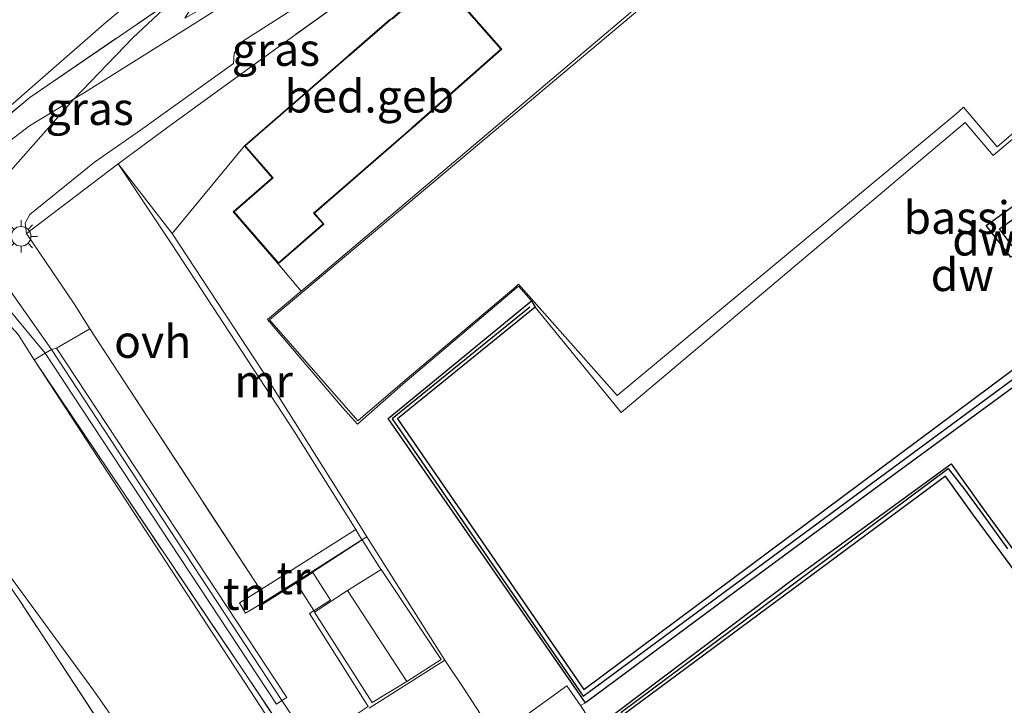
# Model space of a CAD drawing. Units: metres. Extents: x 59996 to 70010, y 387500 to 393751.
# Drawn here: x 62363 to 62439, y 388968 to 389021 of the extents above; entities that cross this region are included whole.
import ezdxf
from ezdxf.enums import TextEntityAlignment as Align

# ---------------------------------------------------------------- set-up
doc = ezdxf.new("R2010")
doc.units = ezdxf.units.M
doc.linetypes.add('IE-TERREINAFSCHEIDING', pattern=[10, 8, -2])
doc.layers.get('0').update_dxf_attribs({"lineweight": 25})
doc.layers.add('B-ME-GC-DAMWAND-GV-B6', color=10, linetype='Continuous')
doc.layers.add('B-ME-GC-DAMWAND-L-B1', color=10, linetype='Continuous')
for name, color, linetype, lineweight in [('B-ME-GW-KRUINLIJN-L-B1', 93, 'Continuous', 18), ('B-ME-GW-TEENLIJN-L-B1', 93, 'Continuous', 18), ('B-ME-IE-GRASLAND-GV-B6', 93, 'Continuous', 18), ('B-ME-IE-GRONDWERKLIJN-GROND_INGERICHT-GV-B6', 253, 'Continuous', 18), ('B-ME-IE-MEUBILAIR_WEGMEUBILAIR-LICHTMAST-S-B1', 8, 'Continuous', 18), ('B-ME-IE-TERREINAFSCHEIDING-DOORGANG-L-B1', 8, 'IE-TERREINAFSCHEIDING-KUNSTMATIG-OPEN', 18), ('B-ME-IE-TERREINAFSCHEIDING-RASTERHEKWERK-L-B1', 8, 'IE-TERREINAFSCHEIDING', 18), ('B-ME-KG-KADASTRAAL-DAKRAND-L-B1', 13, 'Continuous', 18), ('B-ME-KG-KADASTRAAL-NOKLIJN-L-B1', 13, 'Continuous', 18), ('B-ME-MW-MUUR-GV-B6', 8, 'IE-TERREINAFSCHEIDING-KUNSTMATIG', 18), ('B-ME-MW-MUUR-L-B1', 8, 'IE-TERREINAFSCHEIDING-KUNSTMATIG', 18), ('B-ME-OG-BEBOUWING-GV-B6', 173, 'Continuous', 18), ('B-ME-VH-VERH_SOORT-BITUMEN-GV-B6', 8, 'IE-TERREINAFSCHEIDING-NATUURLIJK-HOUTWAL', 18), ('B-ME-VH-VERH_SOORT-GV-B6', 8, 'Continuous', 18), ('B-ME-VH-VERH_SOORT-ONVERHARD-GV-B6', 8, 'Continuous', 18)]:
    doc.layers.add(name, color=color, linetype=linetype, lineweight=lineweight)
doc.styles.add('NLCS-ISO', font='NLCS-ISO.TTF')
doc.linetypes.add('IE-TERREINAFSCHEIDING-KUNSTMATIG', pattern='A,4,[82,NLCS.SHX,S=0.75,R=90,X=0,Y=0],4,-2', length=10)
doc.linetypes.add('IE-TERREINAFSCHEIDING-KUNSTMATIG-OPEN', pattern='A,7,-1.5,[67,NLCS.SHX,S=0.75,R=0,X=0,Y=0],-1.5', length=10)
doc.linetypes.add('IE-TERREINAFSCHEIDING-NATUURLIJK-HOUTWAL', pattern='A,7,-1.5,[67,NLCS.SHX,S=0.75,R=45,X=0,Y=0],-1.5,7,-1.5,[70,NLCS.SHX,S=0.75,R=0,X=0,Y=0],-1.5', length=20)

# ---------------------------------------------------------------- blocks, each defined once
blk = doc.blocks.new('lantaarnpaal')
for p, q in [((-0.884, 0.884), (-0.53, 0.53)), ((0, 0.75), (0, 1.25)), ((0.53, 0.53), (0.884, 0.884)), ((-0.75, 0), (-1.25, 0)), ((0.75, 0), (1.25, 0)), ((-0.53, -0.53), (-0.884, -0.884)), ((0, -0.75), (0, -1.25)), ((0.53, -0.53), (0.884, -0.884))]:
    blk.add_line(p, q)
blk.add_circle((0, 0), 0.75)

msp = doc.modelspace()

# ---------------------------------------------------------------- linework, layer by layer
at = {"layer": 'B-ME-GC-DAMWAND-GV-B6'}
for points in [[(62439.3605, 389002.3721, -0.2753), (62437.47, 389004.7906, -0.0995), (62453.4565, 389016.3376, -0.1269)], [(62402.9053, 388998.5347, -0.1843), (62392.3615, 388989.9877, -0.238), (62406.6482, 388969.2634, -0.1192), (62454.922, 389005.2283, -0.1192)], [(62439.9694, 388992.7172, 0.569), (62429.8434, 388985.2932, 0.516), (62418.3414, 388976.8232, 0.632), (62406.7724, 388968.2362, 1.197), (62391.6596, 388990.0097, 1.358), (62402.626, 388999.0251, 1.4175), (62402.9053, 388998.5347, -0.1843)], [(62419.2393, 388948.94, 1.065), (62419.0054, 388949.3212, 1.065), (62415.3924, 388954.2422, 1.209), (62407.6666, 388966.3929, 1.2715), (62422.7154, 388977.7292, 0.481), (62434.8004, 388986.5522, 0.754), (62437.1944, 388983.1812, 0.543), (62446.7814, 388970.1072, 0.665), (62420.495, 388949.8494, 0.8875), (62420.8942, 388949.1914, 1.065), (62420.2615, 388948.7778, 1.065), (62419.8721, 388949.3131, 1.065), (62419.2393, 388948.94, 1.065)], [(62440.0168, 388977.8432, -0.273), (62438.3251, 388980.1532, -0.204), (62436.5112, 388982.6162, -0.1779), (62434.3684, 388985.6002, -0.0467), (62409.7273, 388967.383, -0.1408), (62411.162, 388965.166, -0.1411)]]:
    msp.add_polyline3d(points, dxfattribs=at)
at = {"layer": 'B-ME-GC-DAMWAND-L-B1'}
for points in [[(62402.513, 388998.5408, 1.4347), (62391.9483, 388989.9978, 1.4731), (62392.604, 388989.077, 1.1952), (62406.6056, 388968.753, 0.4652), (62454.982, 389004.41, 0.4252), (62459.6517, 389007.9625, 0.3911), (62458.6744, 389009.2811, 0.3821), (62459.03, 389009.537, 0.3386), (62455.4164, 389014.4951, 0.6074), (62448.2328, 389009.4224, 0.4663), (62439.4592, 389003.2269, 0.4967), (62438.5074, 389004.5413, 0.5293), (62446.9794, 389010.5583, 0.4034), (62454.2638, 389015.8754, 0.6474), (62450.6088, 389020.4821, 0.7011)], [(62407.7433, 388966.3607, 1.1681), (62409.05, 388967.244, 0.7644), (62410.594, 388964.91, 0.3962), (62411.024, 388965.194, 0.3962), (62409.502, 388967.517, 0.3962), (62422.8227, 388977.4391, 0.3665), (62434.5622, 388986.1834, 0.448), (62435.8286, 388984.5498, 0.5079), (62437.419, 388982.3692, 0.488), (62439.1064, 388980.0212, 0.466)]]:
    msp.add_polyline3d(points, dxfattribs=at)
at = {"layer": 'B-ME-GW-KRUINLIJN-L-B1'}
for points in [[(62426.864, 388903.315, 6.5937), (62417.274, 388917.859, 6.511), (62401.775, 388940.744, 6.2248), (62396.9719, 388948.0335, 6.0889), (62386.371, 388964.122, 6.0925), (62383.513, 388968.407, 5.999), (62379.1176, 388975.0993, 5.9258), (62374.9102, 388981.5054, 6.0609), (62365.856, 388995.291, 6.126), (62359.064, 389004.93, 5.9497), (62359.7964, 389005.7219, 5.9178), (62367.5394, 389014.4364, 5.983), (62372.1228, 389019.1806, 6.0227), (62378.215, 389024.9008, 6.0713), (62390.351, 389034.911, 6.157)], [(62386.905, 389034.438, 5.922), (62369.88, 389020.208, 5.782), (62355.6187, 389007.7704, 5.821), (62345.689, 388998.9407, 5.26), (62339.112, 388993.0512, 4.81)], [(62432.7, 388891.394, 6.482), (62423.7992, 388904.8714, 6.398), (62415.9906, 388916.695, 6.3242), (62409.0486, 388927.0833, 6.2272), (62400.31, 388940.16, 6.0776), (62393.7299, 388950.0592, 5.897), (62385.1022, 388963.039, 5.878), (62364.525, 388994.506, 6.049)]]:
    msp.add_polyline3d(points, dxfattribs=at)
at = {"layer": 'B-ME-GW-TEENLIJN-L-B1'}
msp.add_line((62375.1036, 389004.172, 2.421), (62380.635, 389010.894, 2.586), dxfattribs=at)
for points in [[(62355.562, 388987.624, 0.76), (62369.0556, 388969.2298, 1.1778), (62377.2669, 388957.484, 1.4917), (62385.6859, 388944.636, 1.7916), (62401.2658, 388920.721, 1.9313), (62417.2419, 388895.5718, 1.8922), (62424.2429, 388884.2429, 1.887)], [(62395.996, 388971.5, 1.8947), (62397.5478, 388969.186, 1.87), (62399.2951, 388966.51, 1.8393), (62401.4842, 388963.287, 1.9019), (62403.159, 388960.939, 1.922), (62405.763, 388956.952, 1.931), (62410.2942, 388950.077, 1.993), (62417.0043, 388939.767, 2.0688), (62423.459, 388929.137, 2.173), (62424.645, 388926.873, 2.2576), (62425.7353, 388924.859, 2.318), (62427.018, 388922.164, 2.5496), (62427.891, 388920.088, 2.7044), (62428.81, 388917.526, 3.0335), (62429.827, 388914.641, 3.413), (62430.662, 388911.938, 3.851), (62431.371, 388909.215, 4.2446), (62431.869, 388906.333, 4.8105), (62432.718, 388902.827, 5.343), (62433.223, 388902.091, 5.398)]]:
    msp.add_polyline3d(points, dxfattribs=at)
at = {"layer": 'B-ME-IE-GRASLAND-GV-B6'}
for points in [[(62363.366, 389031.208, 0.495), (62386.905, 389034.438, 5.922), (62369.88, 389020.208, 5.782), (62355.6187, 389007.7704, 5.821), (62345.689, 388998.9407, 5.26), (62339.112, 388993.0512, 4.81), (62330.073, 388984.7809, 4.2488), (62323.7874, 388979.0219, 3.8631), (62319.757, 388975.329, 3.5629), (62317.224, 388973.0046, 3.3931), (62308.234, 388964.755, 2.975), (62295.552, 388952.715, 2.17), (62294.934, 388957.214, 1.175), (62298.674, 388961.83, 1.12), (62310.915, 388975.827, 0.995), (62313.6862, 388979.0532, 0.9927), (62323.213, 388990.144, 0.763), (62331.645, 388999.515, 0.7022), (62335.5947, 389004.0599, 0.7266), (62340.107, 389009.252, 0.714), (62345.7764, 389015.0036, 0.7186), (62350.867, 389020.168, 0.5729), (62363.366, 389031.208, 0.495)], [(62295.552, 388952.715, 2.17), (62308.234, 388964.755, 2.975), (62317.224, 388973.0046, 3.3931), (62319.757, 388975.329, 3.5629), (62323.7874, 388979.0219, 3.8631), (62330.073, 388984.7809, 4.2488), (62339.112, 388993.0512, 4.81), (62345.689, 388998.9407, 5.26), (62355.6187, 389007.7704, 5.821), (62369.88, 389020.208, 5.782), (62386.905, 389034.438, 5.922)], [(62370.9648, 389009.5107, 5.8166), (62363.937, 389004.178, 5.9624), (62363.838, 389004.962, 5.9855), (62364.206, 389005.638, 5.9624), (62369.142, 389009.651, 5.832), (62372.676, 389012.085, 5.8694), (62379.811, 389017.197, 5.5874), (62379.852, 389017.981, 5.5362), (62380.52, 389018.908, 5.4978), (62390.914, 389025.566, 4.8747), (62402.062, 389032.354, 4.112), (62402.265, 389032.024, 3.9699), (62391.078, 389024.084, 4.8615), (62383.777, 389018.87, 5.2546), (62374.7803, 389012.33, 5.814), (62370.9648, 389009.5107, 5.8166)], [(62391.638, 389029.624, 4.7823), (62376.186, 389019.863, 5.702), (62368.313, 389014.931, 5.8181), (62364.167, 389012.433, 5.9458), (62358.7721, 389008.32, 5.9648), (62354.6978, 389004.931, 5.8955), (62348.722, 388999.674, 5.5013), (62346.7216, 388997.856, 5.3529), (62345.929, 388998.756, 5.348), (62355.05, 389006.901, 5.67), (62364.188, 389014.602, 5.64), (62384.7224, 389028.6239, 5.7472), (62381.739, 389026.221, 6.089), (62379.633, 389024.306, 6.0305), (62377.915, 389022.759, 5.9474), (62376.72, 389021.703, 5.907), (62376.067, 389020.675, 5.702), (62381.796, 389023.87, 5.399), (62391.638, 389029.624, 4.7823)], [(62384.7224, 389028.6239, 5.7472), (62364.188, 389014.602, 5.64), (62355.05, 389006.901, 5.67), (62345.929, 388998.756, 5.348), (62346.7216, 388997.856, 5.3529), (62340.3669, 388992.081, 4.8676), (62332.5025, 388985.0066, 4.3879), (62323.2564, 388976.492, 3.8054), (62318.1408, 388971.7367, 3.4418), (62308.287, 388962.891, 3.012), (62295.752, 388951.256, 2.125), (62295.552, 388952.715, 2.17)], [(62399.2951, 388966.51, 1.8393), (62397.5478, 388969.186, 1.87), (62395.996, 388971.5, 1.8947), (62390.0163, 388980.9401, 1.8155), (62389.5266, 388981.7531, 1.8264), (62382.0486, 388993.6062, 1.785), (62375.1036, 389004.172, 2.421), (62380.635, 389010.894, 2.586), (62382.771, 389008.436, 2.364), (62379.783, 389005.84, 2.199), (62383.237, 389001.866, 1.931), (62384.9932, 388999.7653, 1.4161)], [(62384.9932, 388999.7653, 1.4161), (62382.4129, 388997.607, 1.4204), (62388.1596, 388990.848, 1.671), (62389.304, 388989.579, 1.671), (62392.788, 388992.655, 1.7547), (62401.634, 389000.149, 2.033), (62402.626, 388999.0251, 1.4175), (62391.6596, 388990.0097, 1.358), (62406.7724, 388968.2362, 1.197), (62406.3865, 388968.0423, 1.2885), (62405.338, 388969.552, 1.2136), (62402.034, 388967.152, 1.6692)], [(62362.4138, 388998.5867, 6.0422), (62365.373, 388995.006, 6.123), (62364.525, 388994.506, 6.049), (62363.302, 388996.442, 6.151)], [(62390.205, 388967.841, 4.416), (62395.996, 388971.5, 1.8947), (62397.5478, 388969.186, 1.87), (62399.2951, 388966.51, 1.8393), (62401.4842, 388963.287, 1.9019), (62403.159, 388960.939, 1.922), (62405.763, 388956.952, 1.931), (62410.2942, 388950.077, 1.993), (62417.0043, 388939.767, 2.0688), (62423.459, 388929.137, 2.173), (62424.645, 388926.873, 2.2576), (62425.7353, 388924.859, 2.318), (62427.018, 388922.164, 2.5496), (62427.891, 388920.088, 2.7044), (62428.81, 388917.526, 3.0335), (62429.827, 388914.641, 3.413), (62430.662, 388911.938, 3.851), (62431.371, 388909.215, 4.2446), (62431.869, 388906.333, 4.8105)]]:
    msp.add_polyline3d(points, dxfattribs=at)
at = {"layer": 'B-ME-IE-GRONDWERKLIJN-GROND_INGERICHT-GV-B6'}
for points in [[(62358.7721, 389008.32, 5.9648), (62364.167, 389012.433, 5.9458), (62368.313, 389014.931, 5.8181), (62376.186, 389019.863, 5.702), (62391.638, 389029.624, 4.7823)], [(62421.0167, 389030.2629, 1.4307), (62386.18, 389000.758, 1.4141), (62384.9932, 388999.7653, 1.4161), (62383.237, 389001.866, 1.931), (62386.734, 389004.903, 1.931), (62386.006, 389005.741, 1.931), (62393.438, 389012.191, 1.931), (62393.569, 389012.308, 1.931), (62400.362, 389018.284, 1.931), (62397.316, 389021.746, 1.931)], [(62390.914, 389025.566, 4.8747), (62380.52, 389018.908, 5.4978), (62379.852, 389017.981, 5.5362), (62379.811, 389017.197, 5.5874), (62372.676, 389012.085, 5.8694), (62369.142, 389009.651, 5.832), (62364.206, 389005.638, 5.9624), (62363.838, 389004.962, 5.9855), (62363.937, 389004.178, 5.9624)], [(62375.1036, 389004.172, 2.421), (62370.9648, 389009.5107, 5.8166), (62374.7803, 389012.33, 5.814), (62383.777, 389018.87, 5.2546), (62391.078, 389024.084, 4.8615)], [(62391.784, 389020.567, 1.931), (62388.666, 389017.86, 1.931), (62388.578, 389017.795, 1.931), (62380.635, 389010.894, 2.586), (62375.1036, 389004.172, 2.421)], [(62363.937, 389004.178, 5.9624), (62365.3899, 389002.0262, 5.8773), (62367.6037, 388998.7995, 5.6926), (62368.802, 388996.89, 5.5877), (62366.245, 388995.404, 6.128), (62365.856, 388995.291, 6.126), (62365.373, 388995.006, 6.123), (62362.4138, 388998.5867, 6.0422)], [(62350.591, 388995.012, 5.477), (62353.968, 388997.62, 5.711), (62356.1255, 388998.9358, 5.8542), (62357.869, 388999.334, 5.97), (62359.3803, 388999.2119, 6.0465), (62360.732, 388998.661, 6.112), (62362.2782, 388997.5686, 6.1312), (62363.302, 388996.442, 6.151), (62364.525, 388994.506, 6.049), (62385.1022, 388963.039, 5.878), (62393.7299, 388950.0592, 5.897), (62400.31, 388940.16, 6.0776), (62409.0486, 388927.0833, 6.2272), (62415.9906, 388916.695, 6.3242), (62423.7992, 388904.8714, 6.398)], [(62368.802, 388996.89, 5.5877), (62381.867, 388976.896, 5.261), (62380.266, 388975.884, 5.95), (62380.714, 388975.116, 5.95), (62381.753, 388975.722, 5.453), (62381.805, 388975.638, 5.453), (62385.882, 388978.223, 5.423), (62387.227, 388976.095, 5.423), (62385.627, 388975.083, 5.423), (62390.133, 388967.954, 5.423), (62388.293, 388966.732, 6.175), (62387.616, 388965.714, 6.074), (62387.55, 388964.775, 5.984), (62386.488, 388964.122, 5.995), (62385.41, 388963.459, 6.007), (62364.525, 388994.506, 6.049), (62365.373, 388995.006, 6.123), (62383.108, 388968.146, 5.972), (62383.513, 388968.407, 5.999), (62383.894, 388968.652, 6.024), (62366.245, 388995.404, 6.128), (62368.802, 388996.89, 5.5877)], [(62494.72, 388776.589, 2.917), (62477.946, 388795.652, 1.729), (62472.2494, 388804.3858, 1.7736), (62467.4461, 388811.745, 1.8547), (62461.9464, 388820.4529, 1.8912), (62458.9002, 388825.2899, 1.9329), (62456.7366, 388828.8456, 1.8886), (62452.0013, 388836.7462, 1.8393), (62445.8243, 388847.242, 1.8513), (62438.5048, 388859.899, 1.7402), (62424.2429, 388884.2429, 1.887), (62417.2419, 388895.5718, 1.8922), (62401.2658, 388920.721, 1.9313), (62385.6859, 388944.636, 1.7916), (62377.2669, 388957.484, 1.4917), (62369.0556, 388969.2298, 1.1778), (62355.562, 388987.624, 0.76), (62350.591, 388995.012, 5.477)], [(62423.7992, 388904.8714, 6.398), (62415.9906, 388916.695, 6.3242), (62409.0486, 388927.0833, 6.2272), (62400.31, 388940.16, 6.0776), (62393.7299, 388950.0592, 5.897), (62385.1022, 388963.039, 5.878), (62364.525, 388994.506, 6.049), (62385.41, 388963.459, 6.007), (62386.488, 388964.122, 5.995), (62387.55, 388964.775, 5.984), (62397.3984, 388950.307, 5.929), (62403.4635, 388941.167, 6.107), (62412.4937, 388927.462, 6.3004), (62418.268, 388918.59, 6.4256), (62425.2673, 388907.8024, 6.5087), (62430.503, 388899.733, 6.462)], [(62390.2438, 388935.5124, 1.4648), (62390.039, 388935.822, 1.464), (62384.44, 388944.541, 1.373), (62375.744, 388957.291, 0.879), (62363.476, 388975.978, 0.821), (62355.562, 388987.624, 0.76), (62369.0556, 388969.2298, 1.1778), (62377.2669, 388957.484, 1.4917), (62385.6859, 388944.636, 1.7916), (62401.2658, 388920.721, 1.9313), (62417.2419, 388895.5718, 1.8922)], [(62355.562, 388987.624, 0.76), (62363.476, 388975.978, 0.821), (62375.744, 388957.291, 0.879), (62384.44, 388944.541, 1.373), (62390.039, 388935.822, 1.464), (62390.2438, 388935.5124, 1.4648)]]:
    msp.add_polyline3d(points, dxfattribs=at)
at = {"layer": 'B-ME-IE-TERREINAFSCHEIDING-DOORGANG-L-B1'}
msp.add_polyline3d([(62366.245, 388995.404, 6.128), (62365.856, 388995.291, 6.126), (62365.373, 388995.006, 6.123)], dxfattribs=at)
at = {"layer": 'B-ME-IE-TERREINAFSCHEIDING-RASTERHEKWERK-L-B1'}
for p, q in [((62381.867, 388976.896, 5.261), (62368.802, 388996.89, 5.5877)), ((62365.373, 388995.006, 6.123), (62364.525, 388994.506, 6.049)), ((62385.41, 388963.459, 6.007), (62364.525, 388994.506, 6.049))]:
    msp.add_line(p, q, dxfattribs=at)
for points in [[(62345.929, 388998.756, 5.348), (62355.05, 389006.901, 5.67), (62364.188, 389014.602, 5.64), (62384.7224, 389028.6239, 5.7472), (62391.393, 389033.179, 5.782), (62422.43, 389054.578, 4.67)], [(62402.265, 389032.024, 3.9699), (62391.078, 389024.084, 4.8615), (62383.777, 389018.87, 5.2546), (62374.7803, 389012.33, 5.814), (62370.9648, 389009.5107, 5.8166), (62363.937, 389004.178, 5.9624)], [(62363.937, 389004.178, 5.9624), (62365.3899, 389002.0262, 5.8773), (62367.6037, 388998.7995, 5.6926), (62368.802, 388996.89, 5.5877)], [(62350.591, 388995.012, 5.477), (62353.968, 388997.62, 5.711), (62356.1255, 388998.9358, 5.8542), (62357.869, 388999.334, 5.97), (62359.3803, 388999.2119, 6.0465), (62360.732, 388998.661, 6.112), (62362.2782, 388997.5686, 6.1312), (62363.302, 388996.442, 6.151), (62364.525, 388994.506, 6.049)], [(62390.039, 388935.822, 1.464), (62384.44, 388944.541, 1.373), (62375.744, 388957.291, 0.879), (62363.476, 388975.978, 0.821)]]:
    msp.add_polyline3d(points, dxfattribs=at)
at = {"layer": 'B-ME-KG-KADASTRAAL-DAKRAND-L-B1'}
for points in [[(62389.3354, 388989.8397, 3.503), (62382.5681, 388997.5761, 3.29), (62412.3718, 389022.6037, 3.0893), (62421.116, 389030.03, 3.0551), (62425.861, 389034.023, 3.0538), (62429.621, 389037.188, 3.0982), (62435.7981, 389029.7844, 3.0486), (62436.1249, 389029.3992, 3.2454), (62436.9482, 389028.4017, 3.5809), (62437.2108, 389028.0992, 3.9238), (62437.5866, 389027.6262, 4.1991), (62437.931, 389027.792, 4.948), (62445.3915, 389033.8385, 4.8352), (62453.7524, 389024.0018, 4.9046), (62446.4538, 389017.8568, 5.0244), (62445.4171, 389016.8806, 4.1879), (62438.3146, 389010.8203, 4.1046), (62435.7381, 389013.8536, 4.1438), (62435.1396, 389013.3198, 4.1413), (62409.2132, 388991.7718, 3.872), (62401.645, 389000.291, 3.1965), (62401.451, 389000.125, 3.1964), (62392.762, 388992.7775, 3.503), (62389.3354, 388989.8397, 3.503)], [(62383.241, 389001.937, 5.478), (62386.663, 389004.908, 5.478), (62385.936, 389005.746, 5.478), (62393.405, 389012.229, 5.493), (62393.536, 389012.345, 5.223), (62400.291, 389018.289, 4.463), (62397.278, 389021.713, 4.47), (62397.181, 389021.823, 4.731), (62401.328, 389025.384, 4.731), (62399.661, 389027.214, 4.731), (62391.99, 389020.625, 4.658), (62391.813, 389020.526, 4.858), (62388.697, 389017.821, 5.228), (62388.609, 389017.756, 5.536), (62380.706, 389010.889, 5.478), (62382.841, 389008.431, 5.478), (62379.854, 389005.835, 5.478), (62383.241, 389001.937, 5.478)], [(62386.0187, 388975.1736, 10.9421), (62385.9538, 388975.3001, 8.86), (62384.5949, 388977.44, 7.6151), (62389.6602, 388980.7243, 7.4693), (62391.0162, 388978.5832, 8.7224), (62391.1187, 388978.4416, 11.0896)], [(62390.4246, 388968.254, 10.9261), (62386.0187, 388975.1736, 10.9421), (62388.543, 388976.844, 12.9611), (62391.1187, 388978.4416, 11.0896), (62395.7089, 388971.5477, 11.0497), (62393.084, 388969.885, 13.003), (62390.4246, 388968.254, 10.9261)]]:
    msp.add_polyline3d(points, dxfattribs=at)
at = {"layer": 'B-ME-KG-KADASTRAAL-NOKLIJN-L-B1'}
msp.add_line((62393.084, 388969.885, 13.003), (62388.543, 388976.844, 12.9611), dxfattribs=at)
at = {"layer": 'B-ME-MW-MUUR-GV-B6'}
for points in [[(62375.1036, 389004.172, 2.421), (62382.0486, 388993.6062, 1.785), (62389.5266, 388981.7531, 1.8264), (62390.0163, 388980.9401, 1.8155), (62389.6413, 388980.7106, 5.0896), (62389.1823, 388981.5179, 5.1657), (62384.4824, 388988.9822, 5.1604), (62375.0654, 389003.3862, 5.436), (62370.9648, 389009.5107, 5.8166), (62375.1036, 389004.172, 2.421)], [(62385.8402, 388978.3015, 5.1657), (62385.882, 388978.223, 5.423), (62381.805, 388975.638, 5.453), (62381.753, 388975.722, 5.453), (62385.8402, 388978.3015, 5.1657)]]:
    msp.add_polyline3d(points, dxfattribs=at)
at = {"layer": 'B-ME-MW-MUUR-L-B1'}
msp.add_line((62381.819, 388975.702, 5.94), (62385.828, 388978.244, 5.94), dxfattribs=at)
at = {"layer": 'B-ME-OG-BEBOUWING-GV-B6'}
for points in [[(62380.635, 389010.894, 2.586), (62388.578, 389017.795, 1.931), (62388.666, 389017.86, 1.931), (62391.784, 389020.567, 1.931), (62391.961, 389020.666, 1.931), (62399.665, 389027.283, 1.931), (62401.399, 389025.38, 1.931), (62397.252, 389021.818, 1.931), (62397.316, 389021.746, 1.931), (62400.362, 389018.284, 1.931), (62393.569, 389012.308, 1.931), (62393.438, 389012.191, 1.931), (62386.006, 389005.741, 1.931), (62386.734, 389004.903, 1.931), (62383.237, 389001.866, 1.931), (62379.783, 389005.84, 2.199), (62382.771, 389008.436, 2.364), (62380.635, 389010.894, 2.586)], [(62402.9053, 388998.5347, -0.1843), (62409.516, 388990.475, -0.1608), (62435.855, 389012.67, -0.2955), (62438.021, 389010.146, -0.1889), (62446.608, 389017.421, -0.0047), (62450.15, 389020.4422, 0.0612), (62450.7053, 389019.7379, 0.0407), (62453.4565, 389016.3376, -0.1269), (62437.47, 389004.7906, -0.0995), (62439.3605, 389002.3721, -0.2753), (62455.5268, 389013.991, 0.2894), (62458.783, 389009.558, 0.0009), (62458.4246, 389009.3057, -0.0241), (62459.0872, 389008.387, 0.0015), (62454.922, 389005.2283, -0.1192), (62406.6482, 388969.2634, -0.1192), (62392.3615, 388989.9877, -0.238), (62402.9053, 388998.5347, -0.1843)], [(62411.162, 388965.166, -0.1411), (62409.7273, 388967.383, -0.1408), (62434.3684, 388985.6002, -0.0467), (62436.5112, 388982.6162, -0.1779), (62438.3251, 388980.1532, -0.204), (62440.0168, 388977.8432, -0.273)], [(62385.8402, 388978.3015, 5.1657), (62381.753, 388975.722, 5.453), (62380.714, 388975.116, 5.95), (62380.266, 388975.884, 5.95), (62381.867, 388976.896, 5.261), (62389.1823, 388981.5179, 5.1657), (62389.6413, 388980.7106, 5.0896), (62385.8402, 388978.3015, 5.1657)]]:
    msp.add_polyline3d(points, dxfattribs=at)
at = {"layer": 'B-ME-VH-VERH_SOORT-BITUMEN-GV-B6'}
msp.add_polyline3d([(62366.245, 388995.404, 6.128), (62383.894, 388968.652, 6.024), (62383.513, 388968.407, 5.999), (62383.108, 388968.146, 5.972), (62365.373, 388995.006, 6.123), (62365.856, 388995.291, 6.126), (62366.245, 388995.404, 6.128)], dxfattribs=at)
at = {"layer": 'B-ME-VH-VERH_SOORT-GV-B6'}
for points in [[(62446.2934, 388959.1862, 0.907), (62436.2104, 388952.0582, 1.824), (62428.4784, 388946.1942, 0.779), (62424.4814, 388943.0912, 1.04), (62423.6742, 388944.0581, 0.7684), (62423.0575, 388944.9738, 0.9097), (62422.3392, 388946.0401, 0.9483), (62421.4115, 388947.4174, 0.9612), (62420.2615, 388948.7778, 1.065), (62420.8942, 388949.1914, 1.065), (62420.495, 388949.8494, 0.8875), (62446.7814, 388970.1072, 0.665), (62437.1944, 388983.1812, 0.543), (62434.8004, 388986.5522, 0.754), (62422.7154, 388977.7292, 0.481), (62407.6666, 388966.3929, 1.2715), (62407.562, 388966.247, 1.3588), (62406.3865, 388968.0423, 1.2885), (62406.7724, 388968.2362, 1.197), (62418.3414, 388976.8232, 0.632), (62429.8434, 388985.2932, 0.516), (62439.9694, 388992.7172, 0.569)], [(62406.3865, 388968.0423, 1.2885), (62407.562, 388966.247, 1.3588), (62404.246, 388963.897, 1.5698), (62402.034, 388967.152, 1.6692), (62405.338, 388969.552, 1.2136), (62406.3865, 388968.0423, 1.2885)]]:
    msp.add_polyline3d(points, dxfattribs=at)
at = {"layer": 'B-ME-VH-VERH_SOORT-ONVERHARD-GV-B6'}
msp.add_polyline3d([(62368.802, 388996.89, 5.5877), (62367.6037, 388998.7995, 5.6926), (62365.3899, 389002.0262, 5.8773), (62363.937, 389004.178, 5.9624), (62370.9648, 389009.5107, 5.8166), (62375.0654, 389003.3862, 5.436), (62384.4824, 388988.9822, 5.1604), (62389.1823, 388981.5179, 5.1657), (62381.867, 388976.896, 5.261), (62368.802, 388996.89, 5.5877)], dxfattribs=at)

# ---------------------------------------------------------------- block references
at = {"layer": 'B-ME-IE-MEUBILAIR_WEGMEUBILAIR-LICHTMAST-S-B1', "rotation": 90}
msp.add_blockref('lantaarnpaal', (62363.528, 389003.963, 6.182), dxfattribs=at)

# ---------------------------------------------------------------- texts
at = {"layer": 'B-ME-GC-DAMWAND-GV-B6', "ltscale": 0.2, "style": 'NLCS-ISO'}
msp.add_text('dw', height=2.5, dxfattribs=at).set_placement((62435.648, 389001.02), align=Align.MIDDLE_CENTER)
at = {"layer": 'B-ME-GC-DAMWAND-L-B1', "ltscale": 0.2, "style": 'NLCS-ISO'}
msp.add_text('dw', height=2.5, dxfattribs=at).set_placement((62437.2985, 389003.744), align=Align.MIDDLE_CENTER)
at = {"layer": 'B-ME-IE-GRASLAND-GV-B6', "ltscale": 0.2, "style": 'NLCS-ISO'}
for p in [(62383.0515, 389018.266), (62368.7835, 389013.74)]:
    msp.add_text('gras', height=2.5, dxfattribs=at).set_placement(p, align=Align.MIDDLE_CENTER)
at = {"layer": 'B-ME-IE-GRONDWERKLIJN-GROND_INGERICHT-GV-B6', "ltscale": 0.2, "style": 'NLCS-ISO'}
msp.add_text('tn', height=2.5, dxfattribs=at).set_placement((62380.677, 388976.6052), align=Align.MIDDLE_CENTER)
at = {"layer": 'B-ME-MW-MUUR-GV-B6', "ltscale": 0.2, "style": 'NLCS-ISO'}
msp.add_text('mr', height=2.5, dxfattribs=at).set_placement((62382.1135, 388992.8751), align=Align.MIDDLE_CENTER)
at = {"layer": 'B-ME-OG-BEBOUWING-GV-B6', "ltscale": 0.2, "style": 'NLCS-ISO'}
for s, p in [('bed.geb', (62390.2106, 389014.6929)), ('bassin', (62436.2615, 389005.3991)), ('tr', (62384.388, 388977.8062))]:
    msp.add_text(s, height=2.5, dxfattribs=at).set_placement(p, align=Align.MIDDLE_CENTER)
at = {"layer": 'B-ME-VH-VERH_SOORT-ONVERHARD-GV-B6', "ltscale": 0.2, "style": 'NLCS-ISO'}
msp.add_text('ovh', height=2.5, dxfattribs=at).set_placement((62373.6096, 388995.9077), align=Align.MIDDLE_CENTER)

doc.saveas('drawing.dxf')
